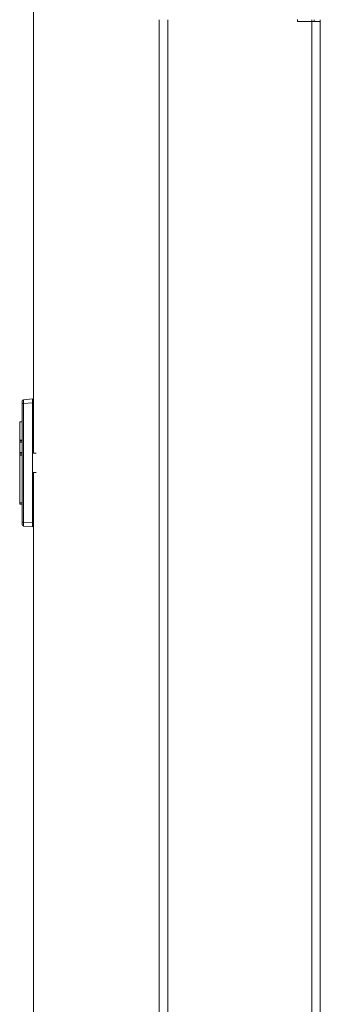
# Model space of a CAD drawing. Units: millimetres. Extents: x 0 to 5083, y 0 to 3356.
# Drawn here: x 3250 to 3310, y 2511 to 2707 of the extents above; entities that cross this region are included whole.
import ezdxf

# ---------------------------------------------------------------- set-up
doc = ezdxf.new("R2010")
doc.units = ezdxf.units.MM
doc.layers.add('Trimetric', color=7, linetype='Continuous')

msp = doc.modelspace()

# ---------------------------------------------------------------- linework, layer by layer
at = {"layer": 'Trimetric', "color": 151, "linetype": 'Continuous', "lineweight": 18}
for p, q in [((3253.11, 2876.34), (3253.11, 2620.48)), ((3305.61, 2706.32), (3305.61, 2706.67)), ((3278.11, 2706.66), (3278.11, 898.14)), ((3278.11, 2706.66), (3278.11, 898.14)), ((3279.81, 2706.66), (3279.81, 898.14)), ((3305.61, 2706.32), (3308.41, 2706.32)), ((3308.41, 2706.66), (3308.41, 2706.31)), ((3308.41, 898.52), (3308.41, 2706.32)), ((3308.91, 2706.65), (3308.91, 2706.31)), ((3310.11, 2706.65), (3310.11, 2706.31)), ((3310.11, 898.52), (3310.11, 2706.32)), ((3253.11, 2616.65), (3253.11, 728.49))]:
    msp.add_line(p, q, dxfattribs=at)
at = {"layer": 'Trimetric', "color": 171, "linetype": 'Continuous', "lineweight": 18}
for p, q in [((3250.86, 2630.35), (3250.86, 2630.86)), ((3250.86, 2606.78), (3250.86, 2630.35)), ((3251.09, 2631.11), (3252.89, 2631.27)), ((3252.89, 2630.51), (3251.09, 2630.35)), ((3251.09, 2630.35), (3251.09, 2606.78)), ((3252.89, 2606.63), (3252.89, 2630.51)), ((3250.35, 2626.75), (3250.86, 2626.76)), ((3250.35, 2622.9), (3250.86, 2622.92)), ((3250.35, 2622.65), (3250.35, 2622.9)), ((3250.86, 2622.67), (3250.35, 2622.65)), ((3250.35, 2620.63), (3250.35, 2622.65)), ((3250.35, 2620.63), (3250.86, 2620.61)), ((3250.35, 2620.37), (3250.35, 2620.63)), ((3250.86, 2620.36), (3250.35, 2620.37)), ((3250.35, 2620.12), (3250.35, 2620.37)), ((3250.86, 2620.1), (3250.35, 2620.12)), ((3250.35, 2610.64), (3250.35, 2620.12)), ((3253.65, 2620.47), (3252.89, 2620.48)), ((3252.89, 2616.65), (3253.65, 2616.66)), ((3250.35, 2610.64), (3250.86, 2610.62)), ((3250.35, 2610.39), (3250.35, 2610.64)), ((3250.86, 2610.37), (3250.35, 2610.39)), ((3250.86, 2606.28), (3250.86, 2606.78)), ((3251.09, 2606.78), (3252.89, 2606.63)), ((3252.89, 2605.87), (3251.09, 2606.02))]:
    msp.add_line(p, q, dxfattribs=at)
for centre, start, end in [((3251.11, 2630.86), 95, 180), ((3251.11, 2606.28), 180, 265)]:
    msp.add_arc(centre, 0.254, start, end, dxfattribs=at)
at = {"layer": 'Trimetric', "color": 151, "linetype": 'Continuous', "lineweight": 18}
msp.add_open_spline([(3308.41, 2706.32), (3310.11, 2706.32)], degree=1, dxfattribs=at)
at = {"layer": 'Trimetric', "color": 171, "linetype": 'Continuous', "lineweight": 18}
for points in [[(3251.09, 2630.35), (3250.86, 2630.35)], [(3252.89, 2631.27), (3252.89, 2630.51)], [(3250.35, 2623.07), (3250.86, 2623.09)], [(3251.09, 2606.78), (3250.86, 2606.78)], [(3252.89, 2606.63), (3252.89, 2605.87)]]:
    msp.add_open_spline(points, degree=1, dxfattribs=at)
for points, knots in [([(3251.09, 2631.11), (3251.08, 2630.89), (3251.09, 2630.35)], [0, 0, 0.293602, 1, 1]), ([(3250.35, 2626.75), (3250.35, 2626.29), (3250.35, 2623.07)], [0, 0, 0.124185, 1, 1]), ([(3250.35, 2622.9), (3250.35, 2622.9), (3250.35, 2622.91), (3250.35, 2622.91), (3250.35, 2622.91), (3250.35, 2622.92), (3250.35, 2622.92), (3250.35, 2622.92), (3250.35, 2622.92), (3250.35, 2622.93), (3250.35, 2622.94), (3250.35, 2622.95), (3250.35, 2622.95), (3250.35, 2622.96), (3250.35, 2622.97), (3250.35, 2622.98), (3250.35, 2622.99), (3250.35, 2623.01), (3250.35, 2623.02), (3250.35, 2623.02), (3250.35, 2623.02), (3250.35, 2623.03), (3250.35, 2623.05), (3250.35, 2623.07)], [0, 0, 0.00995, 0.027861, 0.039801, 0.070647, 0.079602, 0.088557, 0.109453, 0.132338, 0.183085, 0.241791, 0.290547, 0.317413, 0.335323, 0.38209, 0.461692, 0.548259, 0.639801, 0.699502, 0.712438, 0.737313, 0.78806, 0.891542, 1, 1]), ([(3251.09, 2606.78), (3251.08, 2606.25), (3251.09, 2606.02)], [0, 0, 0.706398, 1, 1])]:
    msp.add_open_spline(points, degree=1, knots=knots, dxfattribs=at)

doc.saveas('drawing.dxf')
